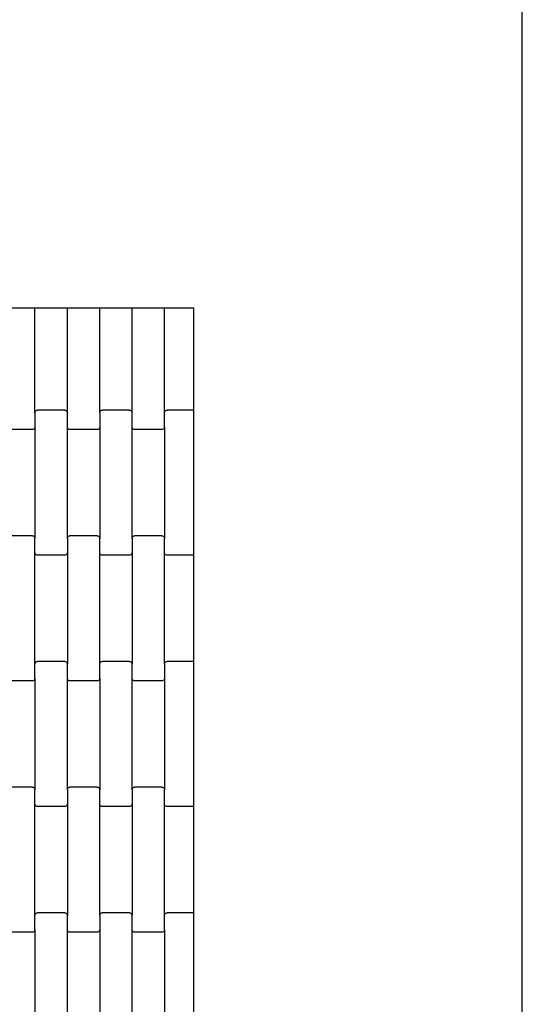
# Model space of a CAD drawing. Units: millimetres. Extents: x 12093 to 23238, y -13422 to -2164.
# Drawn here: x 15029 to 15417, y -6255 to -5495 of the extents above; entities that cross this region are included whole.
import ezdxf

# ---------------------------------------------------------------- set-up
doc = ezdxf.new("R2010")
doc.units = ezdxf.units.MM

msp = doc.modelspace()

# ---------------------------------------------------------------- linework, layer by layer
for p, q in [((15417, -7014.62), (15417, -5463.62)), ((15015.58, -5717.62), (15040.58, -5717.62)), ((15040.58, -5798.64), (15040.58, -5717.62)), ((15040.58, -5717.62), (15065.58, -5717.62)), ((15065.58, -5798.64), (15065.58, -5717.62)), ((15065.58, -5717.62), (15090.58, -5717.62)), ((15090.58, -5798.64), (15090.58, -5717.62)), ((15090.58, -5717.62), (15115.58, -5717.62)), ((15115.58, -5798.64), (15115.58, -5717.62)), ((15115.58, -5717.62), (15140.58, -5717.62)), ((15140.58, -5717.62), (15163, -5717.62)), ((15140.58, -5798.64), (15140.58, -5717.62)), ((15163, -5717.62), (15163, -5796.63)), ((15040.58, -5798.64), (15040.65, -5798.12)), ((15040.58, -5798.64), (15040.58, -5809.61)), ((15040.65, -5798.12), (15040.85, -5797.63)), ((15040.85, -5797.63), (15041.17, -5797.22)), ((15041.17, -5797.22), (15041.58, -5796.9)), ((15041.58, -5796.9), (15042.06, -5796.7)), ((15042.06, -5796.7), (15042.58, -5796.63)), ((15063.58, -5796.63), (15042.58, -5796.63)), ((15063.58, -5796.63), (15064.1, -5796.7)), ((15064.1, -5796.7), (15064.58, -5796.9)), ((15064.58, -5796.9), (15065, -5797.22)), ((15065, -5797.22), (15065.31, -5797.63)), ((15065.31, -5797.63), (15065.51, -5798.12)), ((15065.51, -5798.12), (15065.58, -5798.64)), ((15065.58, -5809.61), (15065.58, -5798.64)), ((15090.58, -5798.64), (15090.65, -5798.12)), ((15090.58, -5798.64), (15090.58, -5809.61)), ((15090.65, -5798.12), (15090.85, -5797.63)), ((15090.85, -5797.63), (15091.17, -5797.22)), ((15091.17, -5797.22), (15091.58, -5796.9)), ((15091.58, -5796.9), (15092.06, -5796.7)), ((15092.06, -5796.7), (15092.58, -5796.63)), ((15113.58, -5796.63), (15092.58, -5796.63)), ((15113.58, -5796.63), (15114.1, -5796.7)), ((15114.1, -5796.7), (15114.58, -5796.9)), ((15114.58, -5796.9), (15115, -5797.22)), ((15115, -5797.22), (15115.31, -5797.63)), ((15115.31, -5797.63), (15115.51, -5798.12)), ((15115.51, -5798.12), (15115.58, -5798.64)), ((15115.58, -5809.61), (15115.58, -5798.64)), ((15140.58, -5798.64), (15140.65, -5798.12)), ((15140.58, -5809.61), (15140.58, -5798.64)), ((15140.65, -5798.12), (15140.85, -5797.63)), ((15140.85, -5797.63), (15141.17, -5797.22)), ((15141.17, -5797.22), (15141.58, -5796.9)), ((15141.58, -5796.9), (15142.06, -5796.7)), ((15142.06, -5796.7), (15142.58, -5796.63)), ((15163, -5796.63), (15142.58, -5796.63)), ((15163, -5796.63), (15163, -5802.63)), ((15163, -5802.63), (15163, -5902.63)), ((15038.58, -5811.63), (15017.58, -5811.63)), ((15039.1, -5811.56), (15038.58, -5811.63)), ((15039.58, -5811.36), (15039.1, -5811.56)), ((15040, -5811.04), (15039.58, -5811.36)), ((15040.31, -5810.62), (15040, -5811.04)), ((15040.51, -5810.14), (15040.31, -5810.62)), ((15040.58, -5809.61), (15040.51, -5810.14)), ((15040.58, -5809.61), (15040.58, -5895.64)), ((15065.65, -5810.14), (15065.58, -5809.61)), ((15065.58, -5895.64), (15065.58, -5809.61)), ((15065.85, -5810.62), (15065.65, -5810.14)), ((15066.17, -5811.04), (15065.85, -5810.62)), ((15066.58, -5811.36), (15066.17, -5811.04)), ((15067.06, -5811.56), (15066.58, -5811.36)), ((15067.58, -5811.63), (15067.06, -5811.56)), ((15088.58, -5811.63), (15067.58, -5811.63)), ((15089.1, -5811.56), (15088.58, -5811.63)), ((15089.58, -5811.36), (15089.1, -5811.56)), ((15090, -5811.04), (15089.58, -5811.36)), ((15090.31, -5810.62), (15090, -5811.04)), ((15090.51, -5810.14), (15090.31, -5810.62)), ((15090.58, -5809.61), (15090.51, -5810.14)), ((15090.58, -5809.61), (15090.58, -5895.64)), ((15115.65, -5810.14), (15115.58, -5809.61)), ((15115.58, -5895.64), (15115.58, -5809.61)), ((15115.85, -5810.62), (15115.65, -5810.14)), ((15116.17, -5811.04), (15115.85, -5810.62)), ((15116.58, -5811.36), (15116.17, -5811.04)), ((15117.06, -5811.56), (15116.58, -5811.36)), ((15117.58, -5811.63), (15117.06, -5811.56)), ((15138.58, -5811.63), (15117.58, -5811.63)), ((15139.1, -5811.56), (15138.58, -5811.63)), ((15139.58, -5811.36), (15139.1, -5811.56)), ((15140, -5811.04), (15139.58, -5811.36)), ((15140.31, -5810.62), (15140, -5811.04)), ((15140.51, -5810.14), (15140.31, -5810.62)), ((15140.58, -5809.61), (15140.51, -5810.14)), ((15140.58, -5809.61), (15140.58, -5895.64)), ((15038.58, -5893.63), (15017.58, -5893.63)), ((15038.58, -5893.63), (15039.1, -5893.7)), ((15039.1, -5893.7), (15039.58, -5893.9)), ((15039.58, -5893.9), (15040, -5894.22)), ((15040, -5894.22), (15040.31, -5894.63)), ((15040.31, -5894.63), (15040.51, -5895.12)), ((15040.51, -5895.12), (15040.58, -5895.64)), ((15040.58, -5906.61), (15040.58, -5895.64)), ((15065.58, -5895.64), (15065.65, -5895.12)), ((15065.58, -5895.64), (15065.58, -5906.61)), ((15065.65, -5895.12), (15065.85, -5894.63)), ((15065.85, -5894.63), (15066.17, -5894.22)), ((15066.17, -5894.22), (15066.58, -5893.9)), ((15066.58, -5893.9), (15067.06, -5893.7)), ((15067.06, -5893.7), (15067.58, -5893.63)), ((15088.58, -5893.63), (15067.58, -5893.63)), ((15088.58, -5893.63), (15089.1, -5893.7)), ((15089.1, -5893.7), (15089.58, -5893.9)), ((15089.58, -5893.9), (15090, -5894.22)), ((15090, -5894.22), (15090.31, -5894.63)), ((15090.31, -5894.63), (15090.51, -5895.12)), ((15090.51, -5895.12), (15090.58, -5895.64)), ((15090.58, -5906.61), (15090.58, -5895.64)), ((15115.58, -5895.64), (15115.65, -5895.12)), ((15115.58, -5895.64), (15115.58, -5906.61)), ((15115.65, -5895.12), (15115.85, -5894.63)), ((15115.85, -5894.63), (15116.17, -5894.22)), ((15116.17, -5894.22), (15116.58, -5893.9)), ((15116.58, -5893.9), (15117.06, -5893.7)), ((15117.06, -5893.7), (15117.58, -5893.63)), ((15138.58, -5893.63), (15117.58, -5893.63)), ((15138.58, -5893.63), (15139.1, -5893.7)), ((15139.1, -5893.7), (15139.58, -5893.9)), ((15139.58, -5893.9), (15140, -5894.22)), ((15140, -5894.22), (15140.31, -5894.63)), ((15140.31, -5894.63), (15140.51, -5895.12)), ((15140.51, -5895.12), (15140.58, -5895.64)), ((15140.58, -5906.61), (15140.58, -5895.64)), ((15163, -5902.63), (15163, -5908.63)), ((15040.65, -5907.14), (15040.58, -5906.61)), ((15040.58, -5992.64), (15040.58, -5906.61)), ((15040.85, -5907.62), (15040.65, -5907.14)), ((15041.17, -5908.04), (15040.85, -5907.62)), ((15041.58, -5908.36), (15041.17, -5908.04)), ((15042.06, -5908.56), (15041.58, -5908.36)), ((15042.58, -5908.63), (15042.06, -5908.56)), ((15063.58, -5908.63), (15042.58, -5908.63)), ((15064.1, -5908.56), (15063.58, -5908.63)), ((15064.58, -5908.36), (15064.1, -5908.56)), ((15065, -5908.04), (15064.58, -5908.36)), ((15065.31, -5907.62), (15065, -5908.04)), ((15065.51, -5907.14), (15065.31, -5907.62)), ((15065.58, -5906.61), (15065.51, -5907.14)), ((15065.58, -5906.61), (15065.58, -5992.64)), ((15090.65, -5907.14), (15090.58, -5906.61)), ((15090.58, -5992.64), (15090.58, -5906.61)), ((15090.85, -5907.62), (15090.65, -5907.14)), ((15091.17, -5908.04), (15090.85, -5907.62)), ((15091.58, -5908.36), (15091.17, -5908.04)), ((15092.06, -5908.56), (15091.58, -5908.36)), ((15092.58, -5908.63), (15092.06, -5908.56)), ((15113.58, -5908.63), (15092.58, -5908.63)), ((15114.1, -5908.56), (15113.58, -5908.63)), ((15114.58, -5908.36), (15114.1, -5908.56)), ((15115, -5908.04), (15114.58, -5908.36)), ((15115.31, -5907.62), (15115, -5908.04)), ((15115.51, -5907.14), (15115.31, -5907.62)), ((15115.58, -5906.61), (15115.51, -5907.14)), ((15115.58, -5906.61), (15115.58, -5992.64)), ((15140.65, -5907.14), (15140.58, -5906.61)), ((15140.58, -5992.64), (15140.58, -5906.61)), ((15140.85, -5907.62), (15140.65, -5907.14)), ((15141.17, -5908.04), (15140.85, -5907.62)), ((15141.58, -5908.36), (15141.17, -5908.04)), ((15142.06, -5908.56), (15141.58, -5908.36)), ((15142.58, -5908.63), (15142.06, -5908.56)), ((15163, -5908.63), (15142.58, -5908.63)), ((15163, -5908.63), (15163, -5990.63)), ((15040.58, -5992.64), (15040.65, -5992.12)), ((15040.58, -6003.61), (15040.58, -5992.64)), ((15040.65, -5992.12), (15040.85, -5991.63)), ((15040.85, -5991.63), (15041.17, -5991.22)), ((15041.17, -5991.22), (15041.58, -5990.9)), ((15041.58, -5990.9), (15042.06, -5990.7)), ((15042.06, -5990.7), (15042.58, -5990.63)), ((15063.58, -5990.63), (15042.58, -5990.63)), ((15063.58, -5990.63), (15064.1, -5990.7)), ((15064.1, -5990.7), (15064.58, -5990.9)), ((15064.58, -5990.9), (15065, -5991.22)), ((15065, -5991.22), (15065.31, -5991.63)), ((15065.31, -5991.63), (15065.51, -5992.12)), ((15065.51, -5992.12), (15065.58, -5992.64)), ((15065.58, -6003.61), (15065.58, -5992.64)), ((15090.58, -5992.64), (15090.65, -5992.12)), ((15090.58, -6003.61), (15090.58, -5992.64)), ((15090.65, -5992.12), (15090.85, -5991.63)), ((15090.85, -5991.63), (15091.17, -5991.22)), ((15091.17, -5991.22), (15091.58, -5990.9)), ((15091.58, -5990.9), (15092.06, -5990.7)), ((15092.06, -5990.7), (15092.58, -5990.63)), ((15113.58, -5990.63), (15092.58, -5990.63)), ((15113.58, -5990.63), (15114.1, -5990.7)), ((15114.1, -5990.7), (15114.58, -5990.9)), ((15114.58, -5990.9), (15115, -5991.22)), ((15115, -5991.22), (15115.31, -5991.63)), ((15115.31, -5991.63), (15115.51, -5992.12)), ((15115.51, -5992.12), (15115.58, -5992.64)), ((15115.58, -6003.61), (15115.58, -5992.64)), ((15140.58, -5992.64), (15140.65, -5992.12)), ((15140.58, -5992.64), (15140.58, -6003.61)), ((15140.65, -5992.12), (15140.85, -5991.63)), ((15140.85, -5991.63), (15141.17, -5991.22)), ((15141.17, -5991.22), (15141.58, -5990.9)), ((15141.58, -5990.9), (15142.06, -5990.7)), ((15142.06, -5990.7), (15142.58, -5990.63)), ((15163, -5990.63), (15142.58, -5990.63)), ((15163, -5990.63), (15163, -5996.63)), ((15163, -5996.63), (15163, -6096.63)), ((15040, -6005.04), (15039.58, -6005.36)), ((15040.31, -6004.62), (15040, -6005.04)), ((15040.51, -6004.14), (15040.31, -6004.62)), ((15040.58, -6003.61), (15040.51, -6004.14)), ((15040.58, -6003.61), (15040.58, -6089.64)), ((15065.65, -6004.14), (15065.58, -6003.61)), ((15065.58, -6089.64), (15065.58, -6003.61)), ((15065.85, -6004.62), (15065.65, -6004.14)), ((15066.17, -6005.04), (15065.85, -6004.62)), ((15066.58, -6005.36), (15066.17, -6005.04)), ((15090, -6005.04), (15089.58, -6005.36)), ((15090.31, -6004.62), (15090, -6005.04)), ((15090.51, -6004.14), (15090.31, -6004.62)), ((15090.58, -6003.61), (15090.51, -6004.14)), ((15090.58, -6003.61), (15090.58, -6089.64)), ((15115.65, -6004.14), (15115.58, -6003.61)), ((15115.58, -6089.64), (15115.58, -6003.61)), ((15115.85, -6004.62), (15115.65, -6004.14)), ((15116.17, -6005.04), (15115.85, -6004.62)), ((15116.58, -6005.36), (15116.17, -6005.04)), ((15140, -6005.04), (15139.58, -6005.36)), ((15140.31, -6004.62), (15140, -6005.04)), ((15140.51, -6004.14), (15140.31, -6004.62)), ((15140.58, -6003.61), (15140.51, -6004.14)), ((15140.58, -6003.61), (15140.58, -6089.64)), ((15038.58, -6005.63), (15017.58, -6005.63)), ((15039.1, -6005.56), (15038.58, -6005.63)), ((15039.58, -6005.36), (15039.1, -6005.56)), ((15067.06, -6005.56), (15066.58, -6005.36)), ((15067.58, -6005.63), (15067.06, -6005.56)), ((15088.58, -6005.63), (15067.58, -6005.63)), ((15089.1, -6005.56), (15088.58, -6005.63)), ((15089.58, -6005.36), (15089.1, -6005.56)), ((15117.06, -6005.56), (15116.58, -6005.36)), ((15117.58, -6005.63), (15117.06, -6005.56)), ((15138.58, -6005.63), (15117.58, -6005.63)), ((15139.1, -6005.56), (15138.58, -6005.63)), ((15139.58, -6005.36), (15139.1, -6005.56)), ((15038.58, -6087.63), (15017.58, -6087.63)), ((15038.58, -6087.63), (15039.1, -6087.7)), ((15039.1, -6087.7), (15039.58, -6087.9)), ((15039.58, -6087.9), (15040, -6088.22)), ((15040, -6088.22), (15040.31, -6088.63)), ((15040.31, -6088.63), (15040.51, -6089.12)), ((15065.65, -6089.12), (15065.85, -6088.63)), ((15065.85, -6088.63), (15066.17, -6088.22)), ((15066.17, -6088.22), (15066.58, -6087.9)), ((15066.58, -6087.9), (15067.06, -6087.7)), ((15067.06, -6087.7), (15067.58, -6087.63)), ((15088.58, -6087.63), (15067.58, -6087.63)), ((15088.58, -6087.63), (15089.1, -6087.7)), ((15089.1, -6087.7), (15089.58, -6087.9)), ((15089.58, -6087.9), (15090, -6088.22)), ((15090, -6088.22), (15090.31, -6088.63)), ((15090.31, -6088.63), (15090.51, -6089.12)), ((15115.65, -6089.12), (15115.85, -6088.63)), ((15115.85, -6088.63), (15116.17, -6088.22)), ((15116.17, -6088.22), (15116.58, -6087.9)), ((15116.58, -6087.9), (15117.06, -6087.7)), ((15117.06, -6087.7), (15117.58, -6087.63)), ((15138.58, -6087.63), (15117.58, -6087.63)), ((15138.58, -6087.63), (15139.1, -6087.7)), ((15139.1, -6087.7), (15139.58, -6087.9)), ((15139.58, -6087.9), (15140, -6088.22)), ((15140, -6088.22), (15140.31, -6088.63)), ((15140.31, -6088.63), (15140.51, -6089.12)), ((15040.51, -6089.12), (15040.58, -6089.64)), ((15040.58, -6100.61), (15040.58, -6089.64)), ((15065.58, -6089.64), (15065.65, -6089.12)), ((15065.58, -6089.64), (15065.58, -6100.61)), ((15090.51, -6089.12), (15090.58, -6089.64)), ((15090.58, -6100.61), (15090.58, -6089.64)), ((15115.58, -6089.64), (15115.65, -6089.12)), ((15115.58, -6089.64), (15115.58, -6100.61)), ((15140.51, -6089.12), (15140.58, -6089.64)), ((15140.58, -6100.61), (15140.58, -6089.64)), ((15040.65, -6101.14), (15040.58, -6100.61)), ((15040.58, -6186.64), (15040.58, -6100.61)), ((15040.85, -6101.62), (15040.65, -6101.14)), ((15041.17, -6102.04), (15040.85, -6101.62)), ((15041.58, -6102.36), (15041.17, -6102.04)), ((15042.06, -6102.56), (15041.58, -6102.36)), ((15042.58, -6102.63), (15042.06, -6102.56)), ((15063.58, -6102.63), (15042.58, -6102.63)), ((15064.1, -6102.56), (15063.58, -6102.63)), ((15064.58, -6102.36), (15064.1, -6102.56)), ((15065, -6102.04), (15064.58, -6102.36)), ((15065.31, -6101.62), (15065, -6102.04)), ((15065.51, -6101.14), (15065.31, -6101.62)), ((15065.58, -6100.61), (15065.51, -6101.14)), ((15065.58, -6100.61), (15065.58, -6186.64)), ((15090.65, -6101.14), (15090.58, -6100.61)), ((15090.58, -6186.64), (15090.58, -6100.61)), ((15090.85, -6101.62), (15090.65, -6101.14)), ((15091.17, -6102.04), (15090.85, -6101.62)), ((15091.58, -6102.36), (15091.17, -6102.04)), ((15092.06, -6102.56), (15091.58, -6102.36)), ((15092.58, -6102.63), (15092.06, -6102.56)), ((15113.58, -6102.63), (15092.58, -6102.63)), ((15114.1, -6102.56), (15113.58, -6102.63)), ((15114.58, -6102.36), (15114.1, -6102.56)), ((15115, -6102.04), (15114.58, -6102.36)), ((15115.31, -6101.62), (15115, -6102.04)), ((15115.51, -6101.14), (15115.31, -6101.62)), ((15115.58, -6100.61), (15115.51, -6101.14)), ((15115.58, -6100.61), (15115.58, -6186.64)), ((15140.65, -6101.14), (15140.58, -6100.61)), ((15140.58, -6186.64), (15140.58, -6100.61)), ((15140.85, -6101.62), (15140.65, -6101.14)), ((15141.17, -6102.04), (15140.85, -6101.62)), ((15141.58, -6102.36), (15141.17, -6102.04)), ((15142.06, -6102.56), (15141.58, -6102.36)), ((15142.58, -6102.63), (15142.06, -6102.56)), ((15163, -6102.63), (15142.58, -6102.63)), ((15163, -6096.63), (15163, -6102.63)), ((15163, -6102.63), (15163, -6184.63)), ((15040.58, -6186.64), (15040.65, -6186.12)), ((15040.58, -6197.61), (15040.58, -6186.64)), ((15040.65, -6186.12), (15040.85, -6185.63)), ((15040.85, -6185.63), (15041.17, -6185.22)), ((15041.17, -6185.22), (15041.58, -6184.9)), ((15041.58, -6184.9), (15042.06, -6184.7)), ((15042.06, -6184.7), (15042.58, -6184.63)), ((15063.58, -6184.63), (15042.58, -6184.63)), ((15063.58, -6184.63), (15064.1, -6184.7)), ((15064.1, -6184.7), (15064.58, -6184.9)), ((15064.58, -6184.9), (15065, -6185.22)), ((15065, -6185.22), (15065.31, -6185.63)), ((15065.31, -6185.63), (15065.51, -6186.12)), ((15065.51, -6186.12), (15065.58, -6186.64)), ((15065.58, -6197.61), (15065.58, -6186.64)), ((15090.58, -6186.64), (15090.65, -6186.12)), ((15090.58, -6186.64), (15090.58, -6197.61)), ((15090.65, -6186.12), (15090.85, -6185.63)), ((15090.85, -6185.63), (15091.17, -6185.22)), ((15091.17, -6185.22), (15091.58, -6184.9)), ((15091.58, -6184.9), (15092.06, -6184.7)), ((15092.06, -6184.7), (15092.58, -6184.63)), ((15113.58, -6184.63), (15092.58, -6184.63)), ((15113.58, -6184.63), (15114.1, -6184.7)), ((15114.1, -6184.7), (15114.58, -6184.9)), ((15114.58, -6184.9), (15115, -6185.22)), ((15115, -6185.22), (15115.31, -6185.63)), ((15115.31, -6185.63), (15115.51, -6186.12)), ((15115.51, -6186.12), (15115.58, -6186.64)), ((15115.58, -6197.61), (15115.58, -6186.64)), ((15140.58, -6186.64), (15140.65, -6186.12)), ((15140.58, -6197.61), (15140.58, -6186.64)), ((15140.65, -6186.12), (15140.85, -6185.63)), ((15140.85, -6185.63), (15141.17, -6185.22)), ((15141.17, -6185.22), (15141.58, -6184.9)), ((15141.58, -6184.9), (15142.06, -6184.7)), ((15142.06, -6184.7), (15142.58, -6184.63)), ((15163, -6184.63), (15142.58, -6184.63)), ((15163, -6184.63), (15163, -6190.63)), ((15163, -6190.63), (15163, -6290.63)), ((15038.58, -6199.63), (15017.58, -6199.63)), ((15039.1, -6199.56), (15038.58, -6199.63)), ((15039.58, -6199.36), (15039.1, -6199.56)), ((15040, -6199.04), (15039.58, -6199.36)), ((15040.31, -6198.62), (15040, -6199.04)), ((15040.51, -6198.14), (15040.31, -6198.62)), ((15040.58, -6197.61), (15040.51, -6198.14)), ((15040.58, -6197.61), (15040.58, -6283.64)), ((15065.65, -6198.14), (15065.58, -6197.61)), ((15065.58, -6283.64), (15065.58, -6197.61)), ((15065.85, -6198.62), (15065.65, -6198.14)), ((15066.17, -6199.04), (15065.85, -6198.62)), ((15066.58, -6199.36), (15066.17, -6199.04)), ((15067.06, -6199.56), (15066.58, -6199.36)), ((15067.58, -6199.63), (15067.06, -6199.56)), ((15088.58, -6199.63), (15067.58, -6199.63)), ((15089.1, -6199.56), (15088.58, -6199.63)), ((15089.58, -6199.36), (15089.1, -6199.56)), ((15090, -6199.04), (15089.58, -6199.36)), ((15090.31, -6198.62), (15090, -6199.04)), ((15090.51, -6198.14), (15090.31, -6198.62)), ((15090.58, -6197.61), (15090.51, -6198.14)), ((15090.58, -6197.61), (15090.58, -6283.64)), ((15115.65, -6198.14), (15115.58, -6197.61)), ((15115.58, -6283.64), (15115.58, -6197.61)), ((15115.85, -6198.62), (15115.65, -6198.14)), ((15116.17, -6199.04), (15115.85, -6198.62)), ((15116.58, -6199.36), (15116.17, -6199.04)), ((15117.06, -6199.56), (15116.58, -6199.36)), ((15117.58, -6199.63), (15117.06, -6199.56)), ((15138.58, -6199.63), (15117.58, -6199.63)), ((15139.1, -6199.56), (15138.58, -6199.63)), ((15139.58, -6199.36), (15139.1, -6199.56)), ((15140, -6199.04), (15139.58, -6199.36)), ((15140.31, -6198.62), (15140, -6199.04)), ((15140.51, -6198.14), (15140.31, -6198.62)), ((15140.58, -6197.61), (15140.51, -6198.14)), ((15140.58, -6197.61), (15140.58, -6283.64))]:
    msp.add_line(p, q)

doc.saveas('drawing.dxf')
